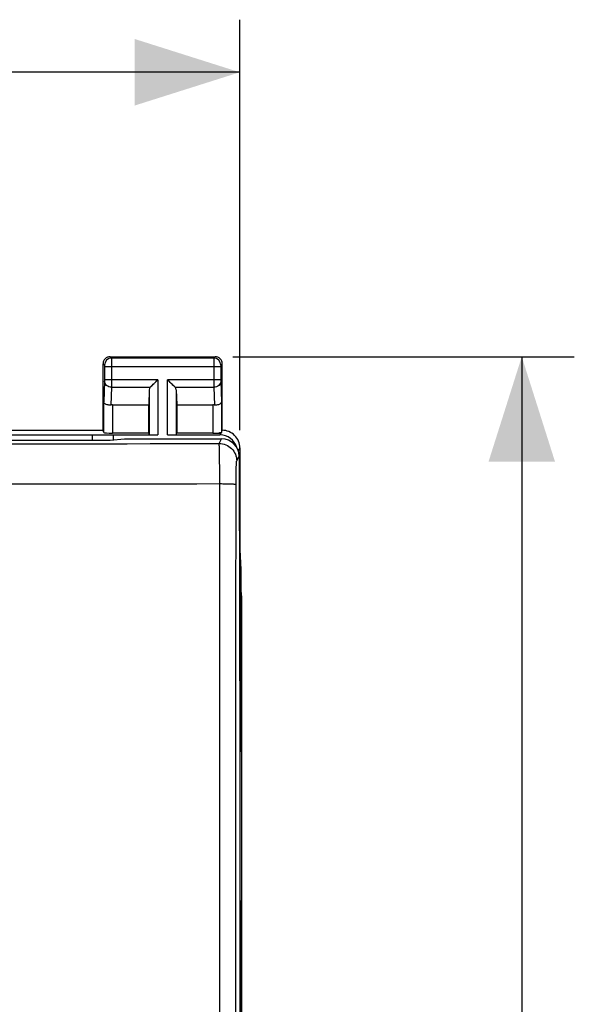
# Model space of a CAD drawing. Units: millimetres. Extents: x -71.8 to 20.6, y -24.5 to 46.4.
# Drawn here: x 4.8 to 20.6, y 6 to 34.1 of the extents above; entities that cross this region are included whole.
import ezdxf

# ---------------------------------------------------------------- set-up
doc = ezdxf.new("R2010")
doc.units = ezdxf.units.MM
doc.header["$LTSCALE"] = 30.734
doc.layers.get('0').update_dxf_attribs({"linetype": 'CONTINUOUS'})
for name, color, linetype in [('ASSI', 7, 'CONTINUOUS'), ('DRAFT', 7, 'CONTINUOUS'), ('RACCORDO', 7, 'CONTINUOUS'), ('SMUSSO', 7, 'CONTINUOUS')]:
    doc.layers.add(name, color=color, linetype=linetype)
doc.styles.get("Standard").update_dxf_attribs({"font": 'txt', "width": 0.8})
doc.dimstyles.new('DIMSTYLE_1', dxfattribs={"dimtxt": 3, "dimasz": 3, "dimexe": 1.5, "dimexo": 0.5, "dimgap": 0.75, "dimtad": 1, "dimtxsty": 'STANDARD', "dimblk": '_FILLED', "dimblk1": '_FILLED', "dimblk2": '_FILLED', "dimcen": 0.09, "dimazin": 2, "dimtfac": 1, "dimtofl": 0, "dimtmove": 0, "dimatfit": 3, "dimldrblk": '_FILLED', "dimfxl": 1, "dimtolj": 1, "dimarcsym": 0})

# ---------------------------------------------------------------- blocks, each defined once
blk = doc.blocks.new('_FILLED')
at = {"color": 0, "linetype": 'BYBLOCK'}
blk.add_solid([(0, 0), (-1, 0.3167), (-1, -0.3167)], dxfattribs=at)
blk = doc.blocks.new('*D2')
at = {"color": 7, "linetype": 'CONTINUOUS'}
for p, q in [((-11.1, 22.4), (-11.1, 34.116)), ((11.1, 22.4), (11.1, 34.116)), ((-11.1, 32.616), (0, 32.616)), ((11.1, 32.616), (0, 32.616))]:
    blk.add_line(p, q, dxfattribs=at)
at = {"color": 7, "linetype": 'CONTINUOUS', "xscale": 3, "yscale": 3, "zscale": 3, "rotation": 180}
blk.add_blockref('_FILLED', (-11.1, 32.616), dxfattribs=at)
at = {"color": 7, "linetype": 'CONTINUOUS', "xscale": 3, "yscale": 3, "zscale": 3}
blk.add_blockref('_FILLED', (11.1, 32.616), dxfattribs=at)
blk = doc.blocks.new('*D3')
at = {"color": 7, "linetype": 'CONTINUOUS'}
for p, q in [((10.9, 24.5), (20.65, 24.5)), ((19.15, 24.5), (19.15, 0)), ((19.15, -24.5), (19.15, 0)), ((10.9, -24.5), (20.65, -24.5))]:
    blk.add_line(p, q, dxfattribs=at)
at = {"color": 7, "linetype": 'CONTINUOUS', "xscale": 3, "yscale": 3, "zscale": 3}
for p, rotation in [((19.15, 24.5), 90), ((19.15, -24.5), 270)]:
    blk.add_blockref('_FILLED', p, dxfattribs=dict(at, rotation=rotation))

msp = doc.modelspace()

# ---------------------------------------------------------------- linework, layer by layer
at = {"color": 250, "linetype": 'CONTINUOUS'}
for p, q in [((8.763, 23.844), (8.763, 22.269)), ((9.037, 22.269), (9.037, 23.844)), ((8.513, 23.558), (8.513, 22.282)), ((9.287, 23.558), (9.287, 22.282)), ((7.472, 23.123), (7.472, 22.321)), ((10.328, 23.123), (10.328, 22.321))]:
    msp.add_line(p, q, dxfattribs=at)
at = {"color": 7, "linetype": 'CONTINUOUS'}
for p, q in [((8.5, 22.321), (8.5, 23.123)), ((9.3, 23.123), (9.3, 22.321)), ((8.5, 22.321), (7.472, 22.321)), ((8.513, 22.282), (8.5, 22.321)), ((9.287, 22.282), (9.3, 22.321)), ((10.328, 22.321), (9.3, 22.321)), ((11.15, 17.672), (11.15, -17.672))]:
    msp.add_line(p, q, dxfattribs=at)
for centre, major_axis, ratio, start_param, end_param in [((7.472, 22.334), (0.25, 0), 0.052408, -3.124139, -1.570796), ((8.763, 22.282), (0.25, 0), 0.052408, -3.124139, -1.570796), ((9.15, 17.671), (-1.848, -0.766), 0.999822, 2.748957, 2.897584)]:
    msp.add_ellipse(centre, major_axis=major_axis, ratio=ratio, start_param=start_param, end_param=end_param, dxfattribs=at)
msp.add_open_spline([(10.578, 22.334), (10.578, 22.334), (10.576, 22.333), (10.572, 22.331), (10.565, 22.33), (10.553, 22.329), (10.532, 22.326), (10.513, 22.323), (10.503, 22.321)], degree=3, knots=[0, 0, 0, 0, 0.026639, 0.080866, 0.164494, 0.277441, 0.587302, 1, 1, 1, 1], dxfattribs=at)
at = {"layer": 'ASSI', "color": 250, "linetype": 'CONTINUOUS'}
for p, q in [((7.4, 24.5), (7.439, 24.461)), ((10.361, 24.461), (7.439, 24.461)), ((10.4, 24.5), (10.361, 24.461)), ((7.2, 24.3), (7.239, 24.261)), ((7.24, 24.211), (7.24, 23.844)), ((10.56, 24.211), (7.24, 24.211)), ((7.44, 24.211), (7.44, 23.844)), ((10.36, 24.211), (10.36, 23.844)), ((10.56, 24.211), (10.56, 23.844)), ((10.6, 24.3), (10.561, 24.261)), ((7.24, 23.801), (7.222, 23.21)), ((8.763, 23.844), (7.24, 23.844)), ((7.44, 23.628), (7.424, 23.12)), ((7.44, 23.628), (8.547, 23.628)), ((10.56, 23.844), (9.037, 23.844)), ((9.253, 23.628), (10.36, 23.628)), ((10.36, 23.628), (10.376, 23.12)), ((10.56, 23.801), (10.578, 23.21)), ((7.222, 22.334), (7.222, 23.21)), ((10.578, 23.21), (10.578, 22.334)), ((10.513, 22.025), (10.58, 22.159)), ((11.012, 21.525), (11.08, 21.662)), ((10.526, 0.573), (10.529, 20.877))]:
    msp.add_line(p, q, dxfattribs=at)
at = {"layer": 'ASSI', "color": 7, "linetype": 'CONTINUOUS'}
for p, q in [((7.4, 24.5), (10.4, 24.5)), ((7.2, 22.4), (7.2, 24.3)), ((10.6, 22.4), (10.6, 24.3)), ((8.547, 23.628), (8.763, 23.844)), ((9.253, 23.628), (9.037, 23.844)), ((8.513, 23.558), (8.5, 23.123)), ((9.287, 23.558), (9.3, 23.123)), ((7.472, 23.123), (8.5, 23.123)), ((9.3, 23.123), (10.328, 23.123)), ((4.45, 22.4), (7.2, 22.4)), ((7.222, 22.334), (7.2, 22.4)), ((10.59, 22.371), (10.6, 22.4)), ((3.8, 22.122), (7.4, 22.122)), ((7.4, 22.122), (7.808, 22.159)), ((7.808, 22.159), (10.58, 22.159)), ((11.08, 21.662), (11.1, 13.1)), ((11.1, 21.9), (11.1, 19)), ((11.1, 19), (11.126, 18.423)), ((11.1, 13.1), (11.1, 0.533))]:
    msp.add_line(p, q, dxfattribs=at)
for points in [[(8.547, 23.628), (8.565, 23.647), (8.586, 23.668), (8.609, 23.69), (8.633, 23.714), (8.658, 23.739)], [(8.684, 23.765), (8.71, 23.791), (8.737, 23.817), (8.763, 23.844)], [(9.116, 23.765), (9.09, 23.791), (9.064, 23.818), (9.037, 23.844)], [(9.253, 23.628), (9.234, 23.646), (9.213, 23.667), (9.191, 23.69), (9.167, 23.714), (9.142, 23.739)]]:
    msp.add_lwpolyline(points, dxfattribs=at)
for centre, radius, start, end in [((7.4, 24.3), 0.2, 89.9965, 180.0035), ((10.4, 24.3), 0.2, 359.9965, 90.0035), ((10.6, 21.9), 0.5, 359.9807, 90.0183)]:
    msp.add_arc(centre, radius, start, end, dxfattribs=at)
at = {"layer": 'ASSI', "color": 250, "linetype": 'CONTINUOUS'}
for centre, radius, start, end in [((7.439, 24.261), 0.2, 90.0209, 179.9791), ((10.361, 24.261), 0.2, 0.0209, 89.9791), ((0, 2955.802), 2933.796, 269.794695, 270.205305), ((0, 7677.892), 7657.022, 269.9212146, 270.0787855)]:
    msp.add_arc(centre, radius, start, end, dxfattribs=at)
at = {"layer": 'ASSI', "color": 7, "linetype": 'CONTINUOUS'}
for centre, major_axis, ratio, start_param, end_param in [((8.763, 23.556), (0.25, 0), 0.57735, 2.617994, 3.124139), ((9.037, 23.556), (0.25, 0), 0.57735, 0.017453, 0.523599), ((7.472, 22.978), (0.25, 0), 0.57735, 1.570796, 1.761831), ((10.328, 22.978), (0.25, 0), 0.57735, 1.379762, 1.570796), ((10.58, 21.661), (0.496, -0.063), 0.996346, 0.127829, 1.697256)]:
    msp.add_ellipse(centre, major_axis=major_axis, ratio=ratio, start_param=start_param, end_param=end_param, dxfattribs=at)
at = {"layer": 'ASSI', "color": 250, "linetype": 'CONTINUOUS'}
for points, knots in [([(7.439, 24.461), (7.44, 24.459), (7.439, 24.452), (7.44, 24.438), (7.44, 24.414), (7.44, 24.369), (7.44, 24.301), (7.44, 24.242), (7.44, 24.211)], [0, 0, 0, 0, 0.022158, 0.08105, 0.174482, 0.298948, 0.621271, 1, 1, 1, 1]), ([(10.361, 24.461), (10.36, 24.459), (10.361, 24.452), (10.36, 24.438), (10.36, 24.414), (10.36, 24.369), (10.36, 24.301), (10.36, 24.242), (10.36, 24.211)], [0, 0, 0, 0, 0.022162, 0.081064, 0.174504, 0.298974, 0.621289, 1, 1, 1, 1]), ([(7.239, 24.261), (7.24, 24.26), (7.239, 24.259), (7.24, 24.256), (7.24, 24.251), (7.24, 24.242), (7.24, 24.229), (7.24, 24.217), (7.24, 24.211)], [0, 0, 0, 0, 0.022391, 0.081336, 0.174765, 0.299197, 0.621405, 1, 1, 1, 1]), ([(10.561, 24.261), (10.56, 24.26), (10.561, 24.259), (10.56, 24.256), (10.56, 24.251), (10.56, 24.242), (10.56, 24.229), (10.56, 24.217), (10.56, 24.211)], [0, 0, 0, 0, 0.022396, 0.081349, 0.174787, 0.299223, 0.621423, 1, 1, 1, 1]), ([(7.24, 23.844), (7.24, 23.84), (7.24, 23.826), (7.24, 23.811), (7.24, 23.801)], [0, 0, 0, 0, 0.298779, 1, 1, 1, 1]), ([(7.44, 23.628), (7.414, 23.628), (7.363, 23.637), (7.297, 23.675), (7.251, 23.732), (7.24, 23.778), (7.24, 23.801)], [0, 0, 0, 0, 0.265901, 0.523171, 0.766932, 1, 1, 1, 1]), ([(7.44, 23.844), (7.44, 23.823), (7.44, 23.751), (7.44, 23.678), (7.44, 23.628)], [0, 0, 0, 0, 0.298786, 1, 1, 1, 1]), ([(10.36, 23.844), (10.36, 23.823), (10.36, 23.751), (10.36, 23.678), (10.36, 23.628)], [0, 0, 0, 0, 0.298788, 1, 1, 1, 1]), ([(10.56, 23.801), (10.56, 23.778), (10.549, 23.732), (10.503, 23.675), (10.437, 23.637), (10.386, 23.628), (10.36, 23.628)], [0, 0, 0, 0, 0.233068, 0.476829, 0.734099, 1, 1, 1, 1]), ([(10.56, 23.844), (10.56, 23.84), (10.56, 23.826), (10.56, 23.811), (10.56, 23.801)], [0, 0, 0, 0, 0.298782, 1, 1, 1, 1]), ([(10.529, 20.877), (10.529, 21.02), (10.528, 21.228), (10.526, 21.493), (10.524, 21.661), (10.521, 21.802), (10.519, 21.899), (10.517, 21.959), (10.516, 21.99), (10.514, 22.01), (10.513, 22.021), (10.513, 22.025)], [0, 0, 0, 0, 0.374042, 0.542753, 0.691535, 0.815297, 0.90988, 0.945209, 0.972127, 0.99043, 1, 1, 1, 1]), ([(10.513, 22.025), (10.577, 22.025), (10.709, 21.999), (10.875, 21.887), (10.986, 21.722), (11.012, 21.59), (11.012, 21.525)], [0, 0, 0, 0, 0.250104, 0.500168, 0.750134, 1, 1, 1, 1]), ([(10.995, 20.856), (10.995, 20.94), (10.996, 21.061), (10.998, 21.215), (11, 21.314), (11.002, 21.396), (11.005, 21.452), (11.007, 21.487), (11.009, 21.505), (11.01, 21.517), (11.011, 21.523), (11.012, 21.525)], [0, 0, 0, 0, 0.374217, 0.542896, 0.691559, 0.815153, 0.909598, 0.944893, 0.971817, 0.990194, 1, 1, 1, 1]), ([(10.529, 20.877), (10.559, 20.877), (10.618, 20.877), (10.704, 20.875), (10.783, 20.873), (10.852, 20.871), (10.909, 20.868), (10.947, 20.865), (10.971, 20.862), (10.983, 20.86), (10.99, 20.859), (10.994, 20.857), (10.995, 20.856)], [0, 0, 0, 0, 0.19434, 0.380345, 0.550702, 0.699815, 0.822758, 0.915559, 0.949558, 0.974965, 0.991698, 1, 1, 1, 1]), ([(10.983, 0.572), (10.983, 2.263), (10.984, 9.024), (10.989, 15.785), (10.995, 20.856)], [0, 0, 0, 0, 0.250072, 1, 1, 1, 1])]:
    msp.add_open_spline(points, degree=3, knots=knots, dxfattribs=at)
at = {"layer": 'ASSI', "color": 7, "linetype": 'CONTINUOUS'}
for points, knots in [([(7.424, 23.12), (7.41, 23.118), (7.383, 23.117), (7.337, 23.121), (7.293, 23.133), (7.255, 23.154), (7.229, 23.179), (7.222, 23.2), (7.222, 23.21)], [0, 0, 0, 0, 0.176895, 0.342878, 0.560957, 0.73917, 0.881492, 1, 1, 1, 1]), ([(10.578, 23.21), (10.578, 23.197), (10.566, 23.172), (10.534, 23.146), (10.472, 23.119), (10.415, 23.116), (10.376, 23.12)], [0, 0, 0, 0, 0.162077, 0.316053, 0.508416, 1, 1, 1, 1])]:
    msp.add_open_spline(points, degree=3, knots=knots, dxfattribs=at)
at = {"layer": 'DRAFT', "color": 7, "linetype": 'CONTINUOUS'}
for p, q in [((3.8, 22.122), (7.4, 22.122)), ((7.4, 22.122), (7.808, 22.159)), ((11.126, 18.423), (11.126, 13.235)), ((11.126, 13.235), (11.1, 13.217)), ((11.126, 8.965), (11.1, 8.983)), ((11.126, 8.965), (11.126, -8.965))]:
    msp.add_line(p, q, dxfattribs=at)
at = {"layer": 'RACCORDO', "color": 7, "linetype": 'CONTINUOUS'}
for p, q in [((9.037, 22.269), (10.535, 22.269)), ((10.328, 22.321), (10.561, 22.321)), ((7.808, 22.159), (10.58, 22.159)), ((11.08, 21.662), (11.1, 13.1)), ((11.15, 17.672), (11.15, -17.672)), ((11.1, 13.1), (11.1, 0.533))]:
    msp.add_line(p, q, dxfattribs=at)
at = {"layer": 'RACCORDO', "color": 250, "linetype": 'CONTINUOUS'}
for p, q in [((10.561, 22.321), (10.535, 22.269)), ((10.513, 22.025), (10.58, 22.159)), ((11.012, 21.525), (11.08, 21.662)), ((11.1, 21.9), (11.056, 21.813)), ((10.526, 0.573), (10.529, 20.877))]:
    msp.add_line(p, q, dxfattribs=at)
for centre, radius, start, end in [((0, 2955.802), 2933.796, 269.794695, 270.205305), ((0, 7677.892), 7657.022, 269.9212146, 270.0787855)]:
    msp.add_arc(centre, radius, start, end, dxfattribs=at)
at = {"layer": 'RACCORDO', "color": 7, "linetype": 'CONTINUOUS'}
for centre, major_axis, ratio, start_param, end_param in [((10.534, 21.768), (-0.224, -0.448), 0.998288, 2.315355, 3.604281), ((10.58, 21.661), (0.496, -0.063), 0.996346, 0.127829, 1.697256), ((9.15, 17.671), (-1.848, -0.766), 0.999822, 2.748957, 2.897584)]:
    msp.add_ellipse(centre, major_axis=major_axis, ratio=ratio, start_param=start_param, end_param=end_param, dxfattribs=at)
at = {"layer": 'RACCORDO', "color": 250, "linetype": 'CONTINUOUS'}
for points, knots in [([(10.513, 22.025), (10.577, 22.025), (10.709, 21.999), (10.875, 21.887), (10.986, 21.722), (11.012, 21.59), (11.012, 21.525)], [0, 0, 0, 0, 0.250104, 0.500168, 0.750134, 1, 1, 1, 1]), ([(10.529, 20.877), (10.529, 21.02), (10.528, 21.228), (10.526, 21.493), (10.524, 21.661), (10.521, 21.802), (10.519, 21.899), (10.517, 21.959), (10.516, 21.99), (10.514, 22.01), (10.513, 22.021), (10.513, 22.025)], [0, 0, 0, 0, 0.374042, 0.542753, 0.691535, 0.815297, 0.90988, 0.945209, 0.972127, 0.99043, 1, 1, 1, 1]), ([(10.995, 20.856), (10.995, 20.94), (10.996, 21.061), (10.998, 21.215), (11, 21.314), (11.002, 21.396), (11.005, 21.452), (11.007, 21.487), (11.009, 21.505), (11.01, 21.517), (11.011, 21.523), (11.012, 21.525)], [0, 0, 0, 0, 0.374217, 0.542896, 0.691559, 0.815153, 0.909598, 0.944893, 0.971817, 0.990194, 1, 1, 1, 1]), ([(10.529, 20.877), (10.559, 20.877), (10.618, 20.877), (10.704, 20.875), (10.783, 20.873), (10.852, 20.871), (10.909, 20.868), (10.947, 20.865), (10.971, 20.862), (10.983, 20.86), (10.99, 20.859), (10.994, 20.857), (10.995, 20.856)], [0, 0, 0, 0, 0.19434, 0.380345, 0.550702, 0.699815, 0.822758, 0.915559, 0.949558, 0.974965, 0.991698, 1, 1, 1, 1]), ([(10.983, 0.572), (10.983, 2.263), (10.984, 9.024), (10.989, 15.785), (10.995, 20.856)], [0, 0, 0, 0, 0.250072, 1, 1, 1, 1])]:
    msp.add_open_spline(points, degree=3, knots=knots, dxfattribs=at)
at = {"layer": 'SMUSSO', "color": 7, "linetype": 'CONTINUOUS'}
for p, q in [((-8.763, 22.269), (8.763, 22.269)), ((6.9, 22.122), (6.9, 22.269)), ((7.5, 22.131), (7.5, 22.269))]:
    msp.add_line(p, q, dxfattribs=at)

# ---------------------------------------------------------------- dimensions: what is measured, and where the dimension line sits
at = {"color": 7, "linetype": 'CONTINUOUS'}
dim = msp.add_linear_dim(base=(11.1, 32.616), p1=(-11.1, 21.9), p2=(11.1, 21.9), dimstyle='DIMSTYLE_1', dxfattribs=at)
dim.commit()
dim.dimension.update_dxf_attribs({"geometry": '*D2', "text_midpoint": (-4.393, 32.616), "dimtype": 160})
dim = msp.add_linear_dim(base=(19.15, -24.5), p1=(10.4, 24.5), p2=(10.4, -24.5), angle=270, dimstyle='DIMSTYLE_1', dxfattribs=at)
dim.commit()
dim.dimension.update_dxf_attribs({"geometry": '*D3', "text_midpoint": (19.15, -2.357), "dimtype": 160})

doc.saveas('drawing.dxf')
